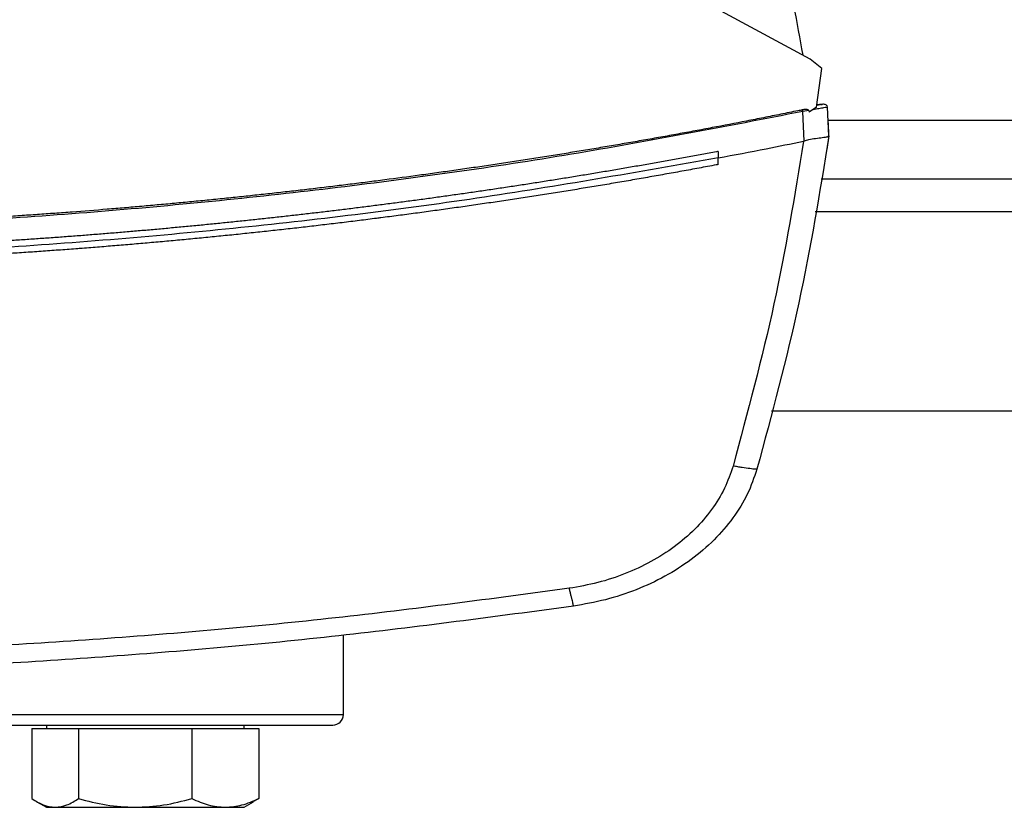
# Model space of a CAD drawing. Extents: x 0.4 to 10.6, y 0.4 to 8.1.
# Drawn here: x 6.9 to 7.2, y 5.3 to 5.5 of the extents above; entities that cross this region are included whole.
import ezdxf

# ---------------------------------------------------------------- set-up
doc = ezdxf.new("R2010")
doc.units = 0
doc.linetypes.add('SLD-SOLID', pattern=[0])
doc.layers.get('0').update_dxf_attribs({"linetype": 'CONTINUOUS'})

msp = doc.modelspace()

# ---------------------------------------------------------------- linework, layer by layer
at = {"color": 7, "linetype": 'SLD-SOLID'}
for p, q in [((7.131689671015506, 5.502277237507266), (7.019427607876438, 5.56295611520636)), ((7.13440341299946, 5.500061657768499), (7.131689671015506, 5.502277237507266)), ((7.133177352496348, 5.4908500855147), (7.13440341299946, 5.500061657768499)), ((7.134022436067204, 5.491443242662499), (7.133232762522915, 5.491274093949852)), ((7.133902698783753, 5.491471226339229), (7.133248837003888, 5.491387011312089)), ((7.134354778894618, 5.491530728318524), (7.133902698783753, 5.491471226339229)), ((7.131318755300356, 5.4900795810823), (7.129914672853769, 5.489832435937343)), ((7.130232231851968, 5.482811041049095), (7.129914672853769, 5.489832435937343)), ((7.131318755300356, 5.4900795810823), (7.13140417298027, 5.489712346657956)), ((7.133177352496348, 5.4908500855147), (7.13140417298027, 5.489712346657956)), ((7.136118777183428, 5.484029533639632), (7.135810076749561, 5.490853576141044)), ((7.135998159910141, 5.487145577642825), (7.135978008142936, 5.487141339025124)), ((7.136138987616621, 5.484032525605068), (7.135998159910141, 5.487145577642825)), ((7.136138987616621, 5.484032525605068), (7.135657955840208, 5.48079298969513)), ((7.130229797213426, 5.482818095634267), (7.13012457976224, 5.482789011970243)), ((7.109856360569105, 5.480362777331647), (7.109856360569105, 5.478802247359022)), ((7.135637540076052, 5.480788736410931), (7.135657955840208, 5.48079298969513)), ((7.109856360569105, 5.477241878717867), (7.109856360569105, 5.478802247359022)), ((7.13428171040538, 5.473848432585913), (7.196966466265731, 5.473848432585913)), ((7.122526923531013, 5.418730327981628), (7.208721223807101, 5.418730327981628)), ((7.020838642242717, 5.346546257858166), (7.020838642242717, 5.365399512063764)), ((6.950386069450183, 5.344046265404958), (6.950386069450183, 5.343265010430081)), ((6.997261103945783, 5.343265010430081), (6.997261103945783, 5.344046265404958)), ((6.946902424360214, 5.343265010430081), (6.946902424360214, 5.326608357515824)), ((6.946902424360214, 5.343265010430081), (6.952433277800657, 5.343265010430081)), ((6.952433277800657, 5.343265010430081), (6.95796407257511, 5.343265010430081)), ((6.95796407257511, 5.343265010430081), (6.95796407257511, 5.326608357515824)), ((6.95796407257511, 5.343265010430081), (6.971424690410238, 5.343265010430081)), ((6.971424690410238, 5.343265010430081), (6.984885249579377, 5.343265010430081)), ((6.984885249579377, 5.343265010430081), (6.984885249579377, 5.326608357515824)), ((6.984885249579377, 5.343265010430081), (6.992815013974061, 5.343265010430081)), ((6.992815013974061, 5.343265010430081), (7.000744749035752, 5.343265010430081)), ((7.000744749035752, 5.343265010430081), (7.000744749035752, 5.326608357515824)), ((6.948098154547037, 5.32583596110528), (6.950386069450183, 5.324515008365039)), ((6.997261103945783, 5.324515008365039), (6.999549018848929, 5.32583596110528)), ((7.000744749035752, 5.326608357515824), (6.999504432697325, 5.325913165546742)), ((6.950386069450183, 5.324515008365039), (6.952433277800657, 5.324515008365039)), ((6.952433277800657, 5.324515008365039), (6.971424690410238, 5.324515008365039)), ((6.971424690410238, 5.324515008365039), (6.992815013974061, 5.324515008365039)), ((6.992815013974061, 5.324515008365039), (6.997261103945783, 5.324515008365039))]:
    msp.add_line(p, q, dxfattribs=at)
at = {"color": 8, "linetype": 'SLD-SOLID'}
for p, q in [((7.195296626889191, 5.487726385599949), (7.135951549781919, 5.487726385599949)), ((7.198387268519168, 5.46597441554723), (7.132860908151942, 5.46597441554723)), ((6.9205247290776, 5.346546257858166), (7.020838642242717, 5.346546257858166))]:
    msp.add_line(p, q, dxfattribs=at)
at = {"color": 7, "linetype": 'SLD-SOLID', "flags": 128}
msp.add_lwpolyline([(7.134563101821389, 5.491556732018126), (7.134563600482294, 5.491556834683608), (7.134564128476195, 5.491556937349087), (7.13456468580309, 5.491557054681066), (7.134564979133034, 5.491557128013552), (7.134565624458912, 5.491557260012027), (7.134566269784791, 5.491557392010503), (7.134567003109653, 5.491557538675474), (7.134567736434515, 5.491557700006944), (7.134568117763443, 5.491557788005928), (7.134568909754294, 5.491557949337398), (7.134569731078139, 5.491558125335364), (7.134570347071024, 5.491558257333839)], dxfattribs=at)
at = {"color": 7, "linetype": 'SLD-SOLID'}
for centre, radius, start, end in [((7.134570641814849, 5.491514327707317), 4.305344275713212e-05, 100.4036352590514, 102.9149500549042), ((7.018338649376334, 5.346546266058263), 0.002500000000000391, 270.0000000000008, 0)]:
    msp.add_arc(centre, radius, start, end, dxfattribs=at)
for points, knots in [([(7.111851238857433, 5.572155594933185), (7.114464971619812, 5.564615114862653), (7.1196750490005, 5.549584318592854), (7.125716762978566, 5.526551886320869), (7.128507530380082, 5.510997451103103), (7.129898393041835, 5.503245431655937)], [0, 0, 0, 0, 0.3355390908698272, 0.668845971110871, 0.9999999999999999, 0.9999999999999999, 0.9999999999999999, 0.9999999999999999]), ([(7.134374930661824, 5.491517220474567), (7.134338230707244, 5.491509497825197), (7.134221059575006, 5.491484841893577), (7.133636092278723, 5.491362361830978), (7.133234346504616, 5.491278244568571)], [0, 0, 0, 0, 0.3132166932071149, 0.9999999999999999, 0.9999999999999999, 0.9999999999999999, 0.9999999999999999]), ([(7.134242169528825, 5.491489339463318), (7.134277143744583, 5.491496681954546), (7.134368981427231, 5.49151596236912), (7.134409830724102, 5.491524523798757), (7.134448189215017, 5.491532598824466), (7.134471759179748, 5.491537547213959), (7.134493035522653, 5.491542014904264), (7.134517086040868, 5.491547045309244), (7.134539490353356, 5.491551772274351), (7.134559233116426, 5.49155591580031), (7.134566848091687, 5.491557513603569), (7.134571021729897, 5.491558389332315)], [0, 0, 0, 0, 0.0603768876207442, 0.1585417521002546, 0.210499638126702, 0.2696103740884143, 0.3358746597596411, 0.4092967145365684, 0.5642985655991685, 0.7611994665334808, 1, 1, 1, 1]), ([(7.135767807904521, 5.491048420556851), (7.135714346099787, 5.491138602610538), (7.135606048915317, 5.491321283733123), (7.135273193419529, 5.491497956947668), (7.13487246845294, 5.491586435999332), (7.134580297927552, 5.491548697443796), (7.134436412618245, 5.491530112325639)], [0, 0, 0, 0, 0.2467527727375189, 0.4998452761020928, 0.7536886479119961, 1, 1, 1, 1]), ([(7.129780914398959, 5.490218854140073), (7.12944261713833, 5.490149203498952), (7.127751126720953, 5.489800949446283), (7.124705101931105, 5.489180617318705), (7.120641284199959, 5.488365624973539), (7.115219510476579, 5.487295737980043), (7.109792836703306, 5.4862507776711), (7.104361454706893, 5.485230806105211), (7.100285607231027, 5.484478257357866), (7.096207478939312, 5.483738177840489), (7.092127112419834, 5.483010545079199), (7.088044546452887, 5.482295356579852), (7.083959825910273, 5.481592626144184), (7.079872980820141, 5.480902287076716), (7.075784054812222, 5.480224419031073), (7.071693092488677, 5.479558930073417), (7.067600129434174, 5.478905887079578), (7.063505208241513, 5.478265211624029), (7.059408353986043, 5.477636983351452), (7.055309624388251, 5.477021141622835), (7.05120906002379, 5.476417664672675), (7.047106683298719, 5.475826596248461), (7.043002539023086, 5.475247897086137), (7.037528041456395, 5.474492835665954), (7.032050163186221, 5.473762482812562), (7.02656908309279, 5.473056840585182), (7.022456692061803, 5.47254000439963), (7.018342771087, 5.472035486067634), (7.014227352469218, 5.471543324147915), (7.010110485950991, 5.471063514525449), (7.005992204439456, 5.470596024895751), (7.001872530659569, 5.470140904417286), (6.997751519333368, 5.469698096700741), (6.993629190286119, 5.469267591549011), (6.989505595908899, 5.468849450434121), (6.985380772257044, 5.468443607812024), (6.981254773953214, 5.468050094138825), (6.977127603344056, 5.467668879898902), (6.972999318152733, 5.467299976302741), (6.968869936341978, 5.466943389776129), (6.963362723685034, 5.466484330927243), (6.957853471055156, 5.466049863711731), (6.952342382185048, 5.4656400165027), (6.948208172891705, 5.465344882700536), (6.944073100346553, 5.465062082572689), (6.939937189439685, 5.464791534152643), (6.93580049448259, 5.464533295554895), (6.931663057447661, 5.46428732231186), (6.927524916986077, 5.464053618633903), (6.923386109734573, 5.463832226870086), (6.919246659213034, 5.463623072456261), (6.915106601527548, 5.463426206999659), (6.910965976883443, 5.46324161524039), (6.906824824008919, 5.46306929977885), (6.902683182640561, 5.462909245434818), (6.898541071772395, 5.462761446540923), (6.893017701054127, 5.462580761672722), (6.887493547867536, 5.462424589498736), (6.881968796243844, 5.462292944235923), (6.877824964235013, 5.462206471104429), (6.873680898081207, 5.4621322538674), (6.869536636203422, 5.462070319860276), (6.865392198453216, 5.462020567585847), (6.86124762352564, 5.461983367949391), (6.856338039596407, 5.461952543491698), (6.852809949470212, 5.461948018049262), (6.850663450787716, 5.461945264758991)], [0, 0, 0, 0, 0.003687101021374425, 0.01843554994788106, 0.0331839879202229, 0.04793246215849047, 0.0774295284969417, 0.09217802271409463, 0.1069264093843415, 0.1216749288157623, 0.1364234104590989, 0.1511717860703314, 0.1659203045233505, 0.1806686997832179, 0.19541720249713, 0.2101656569800337, 0.2249140876263254, 0.2396625433491341, 0.2544110403330737, 0.2691595233522332, 0.2839079283618455, 0.2986563823092854, 0.3134049238265624, 0.3281533698835019, 0.3576503207711449, 0.3723988155455518, 0.3871472396276664, 0.4018957456997817, 0.4166442529763403, 0.431392686953797, 0.4461410825080367, 0.4608895662271114, 0.4756380743290701, 0.4903864272431978, 0.505135062911145, 0.5198834953569086, 0.5346318560674017, 0.5493802813314359, 0.5641289023260537, 0.5788772217902706, 0.5936257956187224, 0.6231227316882803, 0.637871179853558, 0.652619576051576, 0.6673680432021337, 0.6821165104674667, 0.6968651045514935, 0.7116135420388794, 0.7263619527316849, 0.7411104636447493, 0.7558587931759426, 0.7706072767292723, 0.7853558354879321, 0.8001041819732155, 0.8148526563652244, 0.8296011793464436, 0.8443496698227458, 0.8738466260452596, 0.8885951737630396, 0.903343581487377, 0.9180919783336052, 0.9328404934173435, 0.9475888383712018, 0.9623373510216777, 0.9770859520251165, 1, 1, 1, 1]), ([(7.129914672853769, 5.489832450603839), (7.111629117645159, 5.486289875085706), (7.074979925137327, 5.479189596715353), (7.019410988410895, 5.471390939565786), (6.963420646587299, 5.465719032488112), (6.907117060350406, 5.462190833019628), (6.869488080712554, 5.461751987752868), (6.850663450787716, 5.461532446861231)], [0, 0, 0, 0, 0.1987198366635209, 0.3982882371314143, 0.5984991198986606, 0.7991413651088923, 1, 1, 1, 1]), ([(7.131318755300356, 5.4900795810823), (7.131313993147846, 5.490094706354325), (7.13130453107327, 5.490124759245658), (7.131262389822507, 5.490176052165661), (7.131159527690517, 5.490239532242793), (7.130926510297607, 5.490306128375813), (7.130448007734875, 5.49032921173743), (7.130046981430195, 5.490262869747369), (7.129780914398959, 5.490218854140073)], [0, 0, 0, 0, 0.0291092230658527, 0.057838055152711, 0.1205023162590373, 0.2495199379630542, 0.5020825322979598, 0.9999999999999999, 0.9999999999999999, 0.9999999999999999, 0.9999999999999999]), ([(7.129914672853769, 5.489832450603839), (7.129902784916948, 5.489866796500751), (7.129878770442105, 5.489936177646506), (7.129831174987143, 5.490073667909239), (7.129801219163282, 5.490160200385581), (7.129780914398959, 5.490218854140073)], [0, 0, 0, 0, 0.2400276082541193, 0.4848727787382138, 0.9999999999999999, 0.9999999999999999, 0.9999999999999999, 0.9999999999999999]), ([(7.135810076749561, 5.490853576141044), (7.135762266215997, 5.490847604354356), (7.135667558566873, 5.490835774871688), (7.134922215122242, 5.490709305439543), (7.133834085662355, 5.490520720628053), (7.132853463553547, 5.490348916867347), (7.132370519150291, 5.490264305615013)], [0, 0, 0, 0, 0.2592368360505241, 0.513520964491824, 0.7604150208418974, 1, 1, 1, 1]), ([(7.136118777183428, 5.484029533639632), (7.133953701204147, 5.470764072148724), (7.129599460529076, 5.444085557145043), (7.122574940032647, 5.417977123992175), (7.11904324910805, 5.404850688320409)], [0, 0, 0, 0, 0.4972338786127112, 1, 1, 1, 1]), ([(7.136117163868732, 5.484018431101222), (7.136030281117864, 5.483932052591861), (7.135856395163812, 5.483759175819888), (7.134683401662318, 5.483584334603232), (7.133090620054478, 5.48338963953985), (7.131512010271368, 5.483188391105133), (7.130582006395399, 5.482919811541834), (7.130229797213426, 5.482818095634267)], [0, 0, 0, 0, 0.2387861754037883, 0.4779033986712574, 0.6957871653664492, 0.8847891321740383, 0.9999999999999999, 0.9999999999999999, 0.9999999999999999, 0.9999999999999999]), ([(7.109856360569105, 5.478802247359022), (7.113645423083554, 5.479526080157392), (7.120408772745423, 5.480818097455455), (7.127156960359001, 5.482187011112663), (7.13012457976224, 5.482789011970243)], [0, 0, 0, 0, 0.5602346032484943, 1, 1, 1, 1]), ([(7.13012457976224, 5.482789011970243), (7.127983202247405, 5.469856765905738), (7.123677030139485, 5.443850852931541), (7.116817005932242, 5.418393711433002), (7.113368341331736, 5.405595922378069)], [0, 0, 0, 0, 0.4972809867254634, 1, 1, 1, 1]), ([(7.109856360569105, 5.480362777331647), (7.109711779942266, 5.480335434855633), (7.108988889427627, 5.480198724862121), (7.107109046689216, 5.479845037423332), (7.104794577349524, 5.479414088347223), (7.102479271075574, 5.478987664727106), (7.100742371534166, 5.478670114635144), (7.099005077614597, 5.478354777958673), (7.097267369325822, 5.478041705318923), (7.0949498847118, 5.477627277523395), (7.092631597838202, 5.477217308223993), (7.090312529255176, 5.476811850170439), (7.08857283559137, 5.476510000708367), (7.086832764173709, 5.476210374595663), (7.085092296896394, 5.475913015311453), (7.083351451954453, 5.475617878315324), (7.08102981721715, 5.475227362239285), (7.078707429452526, 5.47484133269251), (7.076384311904902, 5.474459770309197), (7.074641598788001, 5.474175837220407), (7.072898521161181, 5.473894160410815), (7.071155085524113, 5.473614699366572), (7.069411296042185, 5.473337488591135), (7.06708577240763, 5.4729708671097), (7.064759552699137, 5.472608714594249), (7.062432637732187, 5.472251023167514), (7.060687108375189, 5.47198498967799), (7.058941236769645, 5.471721195696234), (7.057195029785363, 5.471459655408268), (7.054866319702766, 5.471113866480331), (7.05253692806293, 5.470772596989931), (7.050206900042142, 5.470435751216139), (7.048459051590714, 5.470185369520655), (7.046710893589793, 5.469937203663258), (7.044962417358221, 5.469691305153182), (7.043213635051149, 5.469447591933449), (7.040881500348346, 5.469125661219039), (7.038548749759618, 5.46880817934178), (7.03621540095868, 5.468495156530794), (7.034465099733955, 5.46826261897906), (7.032714505214489, 5.468032310757144), (7.030963617336952, 5.467804232039283), (7.029212436198805, 5.4675783818419), (7.026877138570294, 5.467280224875532), (7.024541279951433, 5.466986507344742), (7.022204866241698, 5.46669726149141), (7.020452285382591, 5.46648256538578), (7.018699433430482, 5.466270072089684), (7.016946306626775, 5.466059811509512), (7.014608453017834, 5.465782445676203), (7.012270071031947, 5.465509516261911), (7.009931187761643, 5.465241043423863), (7.008176770537724, 5.465041912715873), (7.006422097554111, 5.464845020495134), (7.004667172612336, 5.464650332448487), (7.002912000847414, 5.464457885221191), (7.000571455887986, 5.464204223328871), (6.998230421659009, 5.463955042298341), (6.995888924479468, 5.463710285173046), (6.994132570215322, 5.463528949954994), (6.992376010688471, 5.463349834531544), (6.990619219997462, 5.463172907891247), (6.988276514026218, 5.462940047583624), (6.985933373142012, 5.462711557580864), (6.983589793933754, 5.462487558225122), (6.981831926806455, 5.462321746773045), (6.980073821127236, 5.462158191840506), (6.9783155423857, 5.461996829843869), (6.976557027840202, 5.461837694285234), (6.974212101272419, 5.461628477773493), (6.971866766183166, 5.461423706188178), (6.969521072800923, 5.461223364695615), (6.967761601310514, 5.461075311734635), (6.966001951247905, 5.460929509910518), (6.964242107779481, 5.460785901076409), (6.961895426624034, 5.460597396737112), (6.959548373000612, 5.46041329568929), (6.957200990179571, 5.460233669523393), (6.955440285042111, 5.460101159559298), (6.953679425330641, 5.4599708395033), (6.951918388212817, 5.45984275703128), (6.949570128383209, 5.459674964555737), (6.947221549109135, 5.459511556125682), (6.944872675525756, 5.459352588633045), (6.943110855004083, 5.459235602728072), (6.941348900191325, 5.459120797296461), (6.939586805750571, 5.45900824414321), (6.937824576709686, 5.458897869197673), (6.935474758965477, 5.458753673288912), (6.933124653542114, 5.458613902390086), (6.930774306873559, 5.458478593129179), (6.929011412815025, 5.458379292235641), (6.927248401081821, 5.458282212121228), (6.925485250992987, 5.458187373240197), (6.923134247519807, 5.45806383637243), (6.920783007566819, 5.457944730693852), (6.918431559815686, 5.457830069832482), (6.916667864256747, 5.457746253260999), (6.914904069408011, 5.457664683792658), (6.913140157382504, 5.457585326570877), (6.911376148256677, 5.457508162904295), (6.909024014687632, 5.45740823535541), (6.90667171861187, 5.457312735809411), (6.904319230188726, 5.45722167059176), (6.902554791110144, 5.457155561450314), (6.900790253005966, 5.457091697547218), (6.899025657237057, 5.45703001925465), (6.8966727477833, 5.456950744894201), (6.894319689077856, 5.4568758861786), (6.891966490576825, 5.456805446839459), (6.890201522859489, 5.456754833330519), (6.888436496579974, 5.456706432420188), (6.886671411296239, 5.456660252685613), (6.884317902761815, 5.456601600835688), (6.88196427691954, 5.456547382013541), (6.87961056295029, 5.456497601882047), (6.877845223923785, 5.456462455282782), (6.876079845593758, 5.45642952900728), (6.874314427991943, 5.456398822852285), (6.87254897159108, 5.456370305754398), (6.870194978651857, 5.456335242441897), (6.867840922361792, 5.456304623993531), (6.865486813115461, 5.456278383971618), (6.863721219325927, 5.456260964831604), (6.861955606648132, 5.456245691596822), (6.860189973912915, 5.456232684644931), (6.858366145387609, 5.456221484419008), (6.856484119694361, 5.456212476409508), (6.853897166773699, 5.45620331514791), (6.851956939807841, 5.456201846332409), (6.850663450787716, 5.456200867118762)], [0, 0, 0, 0, 0.00169327931919191, 0.008466248800063378, 0.02201219230980404, 0.0287851918086374, 0.03555817694701739, 0.04233117926746829, 0.04910407926123961, 0.05587711972177877, 0.06942312047466195, 0.07619609633130348, 0.08296903625742204, 0.08974207191123727, 0.09651497369693511, 0.103287993641721, 0.1100610226296242, 0.1236069278758064, 0.130379949550335, 0.1371529141384467, 0.1439259438955389, 0.1506989478945666, 0.1574719283684797, 0.1642448965256894, 0.1777908552375474, 0.1845637595775984, 0.1913368159798378, 0.198109804637069, 0.2048827367291283, 0.2116557512145787, 0.2252016854453696, 0.2319747577715141, 0.2387477177339318, 0.2455206957355336, 0.2522936949785147, 0.2590666307153941, 0.2658396098612081, 0.2793856515246835, 0.2861586272862271, 0.292931586732965, 0.2997045408485962, 0.3064775006168454, 0.3132504770363639, 0.32002348106086, 0.3335695085369559, 0.3403424379896212, 0.347115438974734, 0.3538884175146788, 0.3606613777313146, 0.3674344423074343, 0.3809803734427482, 0.3877533762634542, 0.3945263036449796, 0.4012992782896481, 0.4080723173629857, 0.4148453136906522, 0.42161828425008, 0.4351642824897697, 0.4419373406180041, 0.4487102985167681, 0.455483284733001, 0.4622560861371376, 0.4690291501807626, 0.4825752501791779, 0.4893480755207618, 0.4961212232919495, 0.5028940163506137, 0.5096671533559056, 0.516439962487703, 0.5232131319957747, 0.5367590136496246, 0.5435319791172184, 0.5503048996616876, 0.5570780056418889, 0.5638508639613768, 0.570623933924593, 0.5841698517700029, 0.5909429438320458, 0.5977158418044375, 0.6044887849419383, 0.6112617756780013, 0.6180348248463379, 0.6315807097938172, 0.6383537901501266, 0.6451267475593804, 0.6518998247211957, 0.6586728004621775, 0.6654456926398351, 0.6722187329655561, 0.685764621005135, 0.6925377175224497, 0.6993105588994708, 0.7060836019479569, 0.712856629650062, 0.719629658735399, 0.7331755273091207, 0.7399486155869374, 0.7467215228521562, 0.7534944792190683, 0.7602674980423133, 0.7670405924644731, 0.7738135458069344, 0.7873595189306698, 0.7941323378792847, 0.80090551025096, 0.8076783678844225, 0.8144513752903711, 0.8212243162060273, 0.8347702652612413, 0.841543297298796, 0.8483163054337475, 0.8550893003286405, 0.8618622926460827, 0.8686352944499225, 0.8821811371091579, 0.8889542269318813, 0.895727143546226, 0.9025001214106719, 0.9092731711872081, 0.9160460794384644, 0.9228190808497639, 0.9363651781140852, 0.9431380735517486, 0.9499111041586403, 0.9566840571637016, 0.9634569416939381, 0.9702299942668363, 0.977672489625279, 0.9851149427233934, 1, 1, 1, 1]), ([(7.109856360569105, 5.478802247359022), (7.09078672688443, 5.475443274953626), (7.052570918187659, 5.46871184796426), (6.994678464817079, 5.461677474774213), (6.936404156547951, 5.456876293266206), (6.877873749483216, 5.454543522856838), (6.819616374242639, 5.454629738024611), (6.761792504268266, 5.457084857978947), (6.704572952044045, 5.461905740061432), (6.647727547047664, 5.46888027288886), (6.610198150878467, 5.475499293119382), (6.591470541006328, 5.478802262025519)], [0, 0, 0, 0, 0.1114066556327498, 0.2232604731484378, 0.3354349461687653, 0.4478009026277006, 0.5602276976241328, 0.6705795932581692, 0.7807399852804114, 0.8905866751035578, 1, 1, 1, 1]), ([(7.109856360569105, 5.477241878717867), (7.109687150420049, 5.477210011834934), (7.108841108403919, 5.477050679064205), (7.107317944622814, 5.476765398514516), (7.105286495096315, 5.476388070908578), (7.103254478538597, 5.476013812882128), (7.101221896397881, 5.475642611814842), (7.099188752352283, 5.475274496534495), (7.097155059079145, 5.474909401541141), (7.095120818816529, 5.474547418476855), (7.093086038408393, 5.47418845912573), (7.091050725773081, 5.473832584080522), (7.08901487634363, 5.473479764093362), (7.086978500668021, 5.473129994206189), (7.084941593209851, 5.472783302137562), (7.082904172596884, 5.472439640615575), (7.080866238447409, 5.472099064919545), (7.078827800241684, 5.471761523400812), (7.076788850680972, 5.471427054935522), (7.074749402399037, 5.471095642687161), (7.072709459050297, 5.470767263476378), (7.070669030113728, 5.470441975580322), (7.068628120257173, 5.470119692995773), (7.066586724961749, 5.46980050118899), (7.064544853323119, 5.469484347367072), (7.06250252137162, 5.469171249083367), (7.060459719764137, 5.46886119883243), (7.058416461333452, 5.468554181048437), (7.056372739990421, 5.468250236218272), (7.054328569066421, 5.467949341124412), (7.052283952500821, 5.467651468115249), (7.050238887765704, 5.467356692703205), (7.048193393846455, 5.467064892508583), (7.046147459971587, 5.466776201519732), (7.044101101847748, 5.466490519052967), (7.042054330990537, 5.466207896920702), (7.040007139210768, 5.465928324271703), (7.037959527331733, 5.465651790061724), (7.03591150621735, 5.465378286002749), (7.033863082054041, 5.465107839074066), (7.031814269024298, 5.464840421014777), (7.030106584152312, 5.464620119233962), (7.028398659892027, 5.464401714849028), (7.02669049202803, 5.464185213491808), (7.024640318951152, 5.463928445780697), (7.02258976412771, 5.463674717202769), (7.020538829709458, 5.46342401523812), (7.018487519423161, 5.463176384965117), (7.016435852729836, 5.462931750928374), (7.014383820830167, 5.462690181433321), (7.012331436226084, 5.46245165453807), (7.01027870375203, 5.46221612764591), (7.008225625452534, 5.461983668094973), (7.006172204670208, 5.461754247412427), (7.004118445680524, 5.461527826212311), (7.002064358538298, 5.46130448628953), (7.000009943548384, 5.461084140112967), (6.997955203880568, 5.460866843451688), (6.995900140535016, 5.460652588079138), (6.99384477748664, 5.4604413354683), (6.991789097849191, 5.460233150074529), (6.989733106472754, 5.460027985011463), (6.98767680490266, 5.459825823196345), (6.985620223659998, 5.459626748515829), (6.983563356734941, 5.459430630137435), (6.98150620908321, 5.459237611021885), (6.9794487526325, 5.459047579744487), (6.977391040371398, 5.458860591779895), (6.975333036535059, 5.458676615122414), (6.973274774552075, 5.458495709483459), (6.971216244396078, 5.458317770448966), (6.969157454454975, 5.458142917628805), (6.967098414646723, 5.457971044477238), (6.965039117772212, 5.457802226787873), (6.962979588303508, 5.457636414736053), (6.960919822407576, 5.457473651167268), (6.959203146435549, 5.457340527394718), (6.957486324669481, 5.457209288565313), (6.955769353626516, 5.457079943951319), (6.9537087680337, 5.456927743408894), (6.951647965544828, 5.456778593300498), (6.949586949223575, 5.456632451914476), (6.947525717455771, 5.456489336439505), (6.945464270419711, 5.456349244774021), (6.943402608719455, 5.456212167683831), (6.941340770295801, 5.456078123141031), (6.939278737839922, 5.455947080715876), (6.937216507522256, 5.455819096428497), (6.93515408326315, 5.455694107917002), (6.933091483374276, 5.455572133565008), (6.931028725154877, 5.455453213408973), (6.928965792775294, 5.455337282524788), (6.926902683619992, 5.455224381613268), (6.924839398618584, 5.455114499304887), (6.922775957012369, 5.455007641435095), (6.920712359211056, 5.454903799987853), (6.918648624257646, 5.454802985245164), (6.916584733191408, 5.454705184763979), (6.914520704416582, 5.454610418963866), (6.912456540378381, 5.45451863793902), (6.91039225703455, 5.454429918538278), (6.908327838453557, 5.454344181782119), (6.906263301191424, 5.454261489617882), (6.904198648209274, 5.454181777573528), (6.902133876188681, 5.454105126447249), (6.900068987940338, 5.454031467458806), (6.898003982083843, 5.453960831604935), (6.895938897528572, 5.453893227741376), (6.893873716395487, 5.45382860642767), (6.891808435703399, 5.453767055992154), (6.889743059208971, 5.45370845891478), (6.887677602820075, 5.453652933297246), (6.88561206960857, 5.453600380264808), (6.883546476171022, 5.453550902852237), (6.881480806212593, 5.453504373726465), (6.879415076211783, 5.453460917757027), (6.877349268829091, 5.45342044358082), (6.875283402269663, 5.453383007218124), (6.873217496995222, 5.45334856553682), (6.871151532881146, 5.453317148394532), (6.869085529519521, 5.453288761378582), (6.867363810463099, 5.4532675963591), (6.865642079996324, 5.4532483374159), (6.863920335699946, 5.453230958865559), (6.861854215248023, 5.453213104486424), (6.859788075116383, 5.453198280441697), (6.857721915405677, 5.453186464779768), (6.855655736219425, 5.453177712195674), (6.85330291612765, 5.453170909593086), (6.851638812685031, 5.453169942376014), (6.850663450787716, 5.453169375472145)], [0, 0, 0, 0, 0.001981531571043648, 0.009907555632742383, 0.01783362557312308, 0.02575965918418304, 0.03368567446148964, 0.04161180016180312, 0.04953784281442403, 0.05746391125620382, 0.06538993242311973, 0.07331602526120844, 0.08124198606256636, 0.08916806402829452, 0.09709415665552142, 0.1050201803202534, 0.1129462544457327, 0.1208722951854093, 0.1287983111711866, 0.1367244404124054, 0.1446504784909322, 0.1525765453672179, 0.1605025653506212, 0.1684286497628195, 0.1763547138938987, 0.1842807754435085, 0.1922067408495565, 0.2001328586691385, 0.2080589072962128, 0.2159849127401884, 0.2239110120966198, 0.2318370954585015, 0.2397630930797335, 0.247689221446359, 0.2556152910934094, 0.2635413117499392, 0.2714673010196612, 0.2793933955087018, 0.2873195011668184, 0.2952455164998362, 0.3031715779130641, 0.3110975840473401, 0.3150607012656976, 0.3229867202409086, 0.3309127347130986, 0.3388387620645489, 0.3467648196902356, 0.3546909182032205, 0.3626169767530291, 0.3705429993602479, 0.378469121798606, 0.3863951442818225, 0.394321183110152, 0.4022472620129788, 0.4101732926641634, 0.4180993919031832, 0.4260253654724657, 0.4339514483583103, 0.4418775459974972, 0.4498035694881069, 0.4577295246106761, 0.4656556639093113, 0.4735817805899236, 0.4815078809159989, 0.489433774324036, 0.4973599100210681, 0.5052858676818102, 0.5132121125975236, 0.5211379844677326, 0.5290641729907759, 0.5369902567626006, 0.5449162383934707, 0.5528423735409871, 0.560768445669065, 0.5686944765063525, 0.5766204786699526, 0.5845464737240706, 0.5885095874472949, 0.5964356038052787, 0.6043616556777652, 0.6122877560651422, 0.6202137016522334, 0.6281397339597743, 0.6360658700361959, 0.6439919023788805, 0.6519180725635367, 0.6598439484504147, 0.667769992744613, 0.6756962294624282, 0.6836222228551903, 0.6915482113359672, 0.6994742183614235, 0.7074002577105213, 0.7153263463878822, 0.7232525013978106, 0.7311785149824154, 0.7391046288904823, 0.7470306353312701, 0.7549567760857617, 0.7628828458304556, 0.7708088565404415, 0.7787348300210649, 0.7866610056946621, 0.7945869529854523, 0.8025129093668244, 0.8104391209030457, 0.8183651526730445, 0.8262912465524629, 0.8342171963363001, 0.8421432404042599, 0.8500694006761058, 0.8579954642914103, 0.8659214512280432, 0.8738476005601208, 0.8817734832404862, 0.8896995623204293, 0.8976256321322159, 0.905551708445591, 0.9134778091516564, 0.9214037251639764, 0.929329923475995, 0.9372559716823416, 0.9412190571245053, 0.9491451358186664, 0.9570711064861588, 0.9649972105454421, 0.9729232399050878, 0.9808492117513077, 0.9887753677548347, 1, 1, 1, 1]), ([(7.113368341331736, 5.405595922378069), (7.112749061009842, 5.403806974665132), (7.111485621979918, 5.4001572117337), (7.108338630328447, 5.395110336509519), (7.104326534602103, 5.390433982526778), (7.099454655902511, 5.386282015627575), (7.093887541738098, 5.382742224840939), (7.087767488746727, 5.379906188713027), (7.081263618722712, 5.377749717475066), (7.07675036567078, 5.37694827859349), (7.07448722248974, 5.376546401960607)], [0, 0, 0, 0, 0.1108449194099602, 0.2261428185266289, 0.3463006638776269, 0.4711220831169842, 0.5999196253560413, 0.7317463787307872, 0.8654858598046686, 1, 1, 1, 1]), ([(7.11904324910805, 5.404850688320409), (7.118349847449569, 5.402847052543415), (7.116935147931117, 5.398759172835903), (7.113411599372539, 5.393106738277321), (7.108919423038435, 5.38786926196191), (7.103464613606071, 5.383219099709326), (7.097231383015973, 5.379254563330323), (7.090379039338731, 5.376078205141106), (7.083096943453028, 5.373662987414008), (7.078043605455421, 5.37276536771445), (7.075509653345197, 5.372315264172405)], [0, 0, 0, 0, 0.110832254264085, 0.2261233944542968, 0.3462785934671458, 0.4711014942546789, 0.5999032068819911, 0.7317351243750817, 0.8654809260709385, 1, 1, 1, 1]), ([(7.11904324910805, 5.404850688320409), (7.118952761988873, 5.404837265138852), (7.118773528845575, 5.404810677055981), (7.1174836537137, 5.404957145745248), (7.115914724477411, 5.405182873532524), (7.114483901642959, 5.405408726219599), (7.113739218935287, 5.405533687407939), (7.113368341331736, 5.405595922378069)], [0, 0, 0, 0, 0.2587420253284402, 0.5125055027060882, 0.7586133006439162, 0.8797811206524615, 1, 1, 1, 1]), ([(7.07448722248974, 5.376546401960607), (7.056010637518495, 5.374064750095544), (7.018993883871044, 5.369092906225543), (6.96309888217935, 5.364212202533084), (6.906952063391412, 5.361046796207702), (6.8694334855271, 5.360662856713355), (6.850663450787716, 5.360470777000932)], [0, 0, 0, 0, 0.2489991808630521, 0.4988552457486077, 0.7492840885180138, 0.9999999999999999, 0.9999999999999999, 0.9999999999999999, 0.9999999999999999]), ([(7.075509653345197, 5.372315234839411), (7.075496119093004, 5.37237440984808), (7.07546990750235, 5.372489013232292), (7.075280750471796, 5.373274239914139), (7.075070916186204, 5.374141738700023), (7.074892476887277, 5.37487792939733), (7.07469638939877, 5.375686038480679), (7.074556072151758, 5.37626320355661), (7.07448722248974, 5.376546401960607)], [0, 0, 0, 0, 0.2829774403170756, 0.5480383196407022, 0.6706094672152814, 0.7858898150111386, 0.8949422527503565, 1, 1, 1, 1]), ([(7.075509653345197, 5.372315234839411), (7.056948829826322, 5.369821537571554), (7.019763210524728, 5.3648255481877), (6.963612955523211, 5.359921126675001), (6.907209484563389, 5.356740344459608), (6.869519336022445, 5.356354519343019), (6.850663450787716, 5.356161496115446)], [0, 0, 0, 0, 0.2489977858156877, 0.4988537745033864, 0.7492831395048428, 1, 1, 1, 1]), ([(6.710517912427601, 5.344046265404958), (6.712503716452789, 5.344046265404958), (6.716475395631442, 5.344046265404958), (6.72407120082467, 5.344046265404958), (6.732951317765484, 5.344046265404958), (6.743322944942123, 5.344046265404958), (6.755042627471752, 5.344046265404958), (6.768008720737125, 5.344046265404958), (6.782060815591007, 5.344046265404958), (6.796999977690006, 5.344046265404958), (6.812593936844173, 5.344046265404958), (6.828589826999992, 5.344046265404958), (6.844727373280667, 5.344046265404958), (6.860752587133103, 5.344046265404958), (6.876430207015707, 5.344046265404958), (6.891473184746212, 5.344046265404958), (6.905873322231771, 5.344046265404958), (6.919652668762365, 5.344046265404958), (6.93292238081388, 5.344046265404958), (6.945761736786724, 5.344046265404958), (6.958136348241585, 5.344046265404958), (6.969941727989438, 5.344046265404958), (6.980883599929033, 5.344046265404958), (6.990739702866857, 5.344046265404958), (6.999309791152135, 5.344046265404958), (7.006421266817116, 5.344046265404958), (7.011964236501121, 5.344046265404958), (7.015804815788876, 5.344046265404958), (7.01801645862558, 5.344046265404958), (7.018164984872533, 5.344046265404958), (7.018232347017527, 5.344046265404958)], [0, 0, 0, 0, 0.03328434989244488, 0.06656989197626749, 0.101410789536142, 0.1371361442747063, 0.1736018827011256, 0.2106434198250194, 0.2480790718904906, 0.2857148709665557, 0.3233505404044382, 0.3607861511962331, 0.3978277781858133, 0.4342935184938834, 0.4700188190204244, 0.5048596800501045, 0.5381434490866606, 0.5714296196268347, 0.6047133729507388, 0.6379994866452252, 0.6728404535714398, 0.7085657581742214, 0.7450314510722661, 0.7820730285732329, 0.8195086236754278, 0.857144422751493, 0.8947802179468838, 0.9322157963174647, 0.96925735719809, 0.9999999999999999, 0.9999999999999999, 0.9999999999999999, 0.9999999999999999]), ([(6.946902424360214, 5.326608357515824), (6.947800660110818, 5.326023276569249), (6.949613599952867, 5.324842387745623), (6.951487710517385, 5.324624793683863), (6.952433277800657, 5.324515008365039)], [0, 0, 0, 0, 0.4954581116102281, 0.9999999999999999, 0.9999999999999999, 0.9999999999999999, 0.9999999999999999]), ([(6.952433277800657, 5.324515008365039), (6.953360026940687, 5.324620497538861), (6.955234099388131, 5.324833817784465), (6.957047445680712, 5.326012530842251), (6.95796407257511, 5.326608357515824)], [0, 0, 0, 0, 0.4945108399054895, 1, 1, 1, 1]), ([(6.95796407257511, 5.326608357515824), (6.960150124846945, 5.326023276493062), (6.964562333544356, 5.324842380861891), (6.969123419005524, 5.324624791779167), (6.971424690410238, 5.324515008365039)], [0, 0, 0, 0, 0.4954553199436936, 1, 1, 1, 1]), ([(6.971424690410238, 5.324515008365039), (6.973680163804839, 5.324620497474225), (6.978241182013685, 5.324833817546624), (6.982654410734664, 5.326012530839523), (6.984885249579377, 5.326608357515824)], [0, 0, 0, 0, 0.4945109384186813, 1, 1, 1, 1]), ([(6.984885249579377, 5.326608357515824), (6.986173062662927, 5.326023276510647), (6.988772310984389, 5.324842382450744), (6.991459306441971, 5.324624792218796), (6.992815013974061, 5.324515008365039)], [0, 0, 0, 0, 0.4954559642946383, 1, 1, 1, 1]), ([(6.992815013974061, 5.324515008365039), (6.994143725940153, 5.324620497380767), (6.996830646451189, 5.324833817202731), (6.999430534457534, 5.326012530835579), (7.000744749035752, 5.326608357515824)], [0, 0, 0, 0, 0.4945110808579821, 1, 1, 1, 1])]:
    msp.add_open_spline(points, degree=3, knots=knots, dxfattribs=at)

doc.saveas('drawing.dxf')
